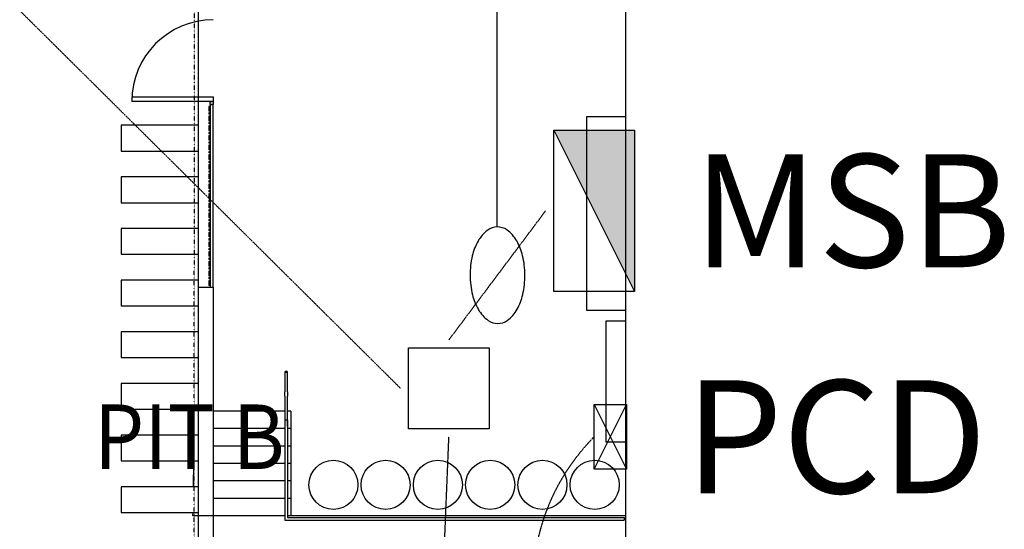
# Model space of a CAD drawing. Extents: x -194500 to 137166, y -145347 to 375291.
# Drawn here: x -2652 to 12608, y 48567 to 56458 of the extents above; entities that cross this region are included whole.
import ezdxf
from ezdxf.enums import TextEntityAlignment as Align

# ---------------------------------------------------------------- set-up
doc = ezdxf.new("R2010")
doc.units = 0
doc.linetypes.add('EDG-DASH-6', pattern=[9, 6, -3])
doc.linetypes.add('X-2791-SURV$0$EDG-1DOT-2', pattern=[5, 2, -1.4, 0.2, -1.4])
for name, color, linetype in [('COM-OUTLET', 6, 'CONTINUOUS'), ('NOT-25TXT', 4, 'CONTINUOUS'), ('POW-COND', 5, 'EDG-DASH-6'), ('POW-DB', 6, 'CONTINUOUS'), ('SYM-050', 6, 'CONTINUOUS'), ('SYM-ATT', 2, 'CONTINUOUS'), ('SYM-FILL', 133, 'CONTINUOUS'), ('SYM-TEXT', 7, 'CONTINUOUS'), ('X-2791-SURV$0$A-DETL-2', 11, 'CONTINUOUS'), ('X-2791-SURV$0$A-DOOR', 11, 'CONTINUOUS'), ('X-2791-SURV$0$A-FLOR', 11, 'CONTINUOUS'), ('X-2791-SURV$0$A-FLOR-HRAL', 11, 'CONTINUOUS'), ('X-2791-SURV$0$A-WALL', 8, 'CONTINUOUS'), ('X-2791-SURV$0$C-PROP-LINE', 133, 'X-2791-SURV$0$EDG-1DOT-2'), ('X-2791-SURV$0$E-ELEC-FIXT-HDLN', 11, 'CONTINUOUS'), ('X-2791-SURV$0$L-SITE-HDLN', 11, 'CONTINUOUS'), ('X-2791-SURV$0$Q-CASE', 11, 'CONTINUOUS'), ('X-2791-SURV$0$S-STRS', 11, 'CONTINUOUS'), ('X-XREF', 7, 'CONTINUOUS')]:
    doc.layers.add(name, color=color, linetype=linetype)
doc.styles.add('EDG', font='edg.shx', dxfattribs={"width": 0.9})
doc.styles.add('EDG-BOLD', font='arial.ttf')

# ---------------------------------------------------------------- blocks, each defined once
blk = doc.blocks.new('DB')
at = {"layer": 'SYM-050', "color": 0, "linetype": 'ByBlock'}
blk.add_lwpolyline([(-500, -250), (-500, 250), (500, 250), (500, -250)], close=True, dxfattribs=at)
at = {"layer": 'SYM-050', "color": 0}
blk.add_lwpolyline([(500, 250), (-500, -250)], dxfattribs=at)
at = {"layer": 'SYM-FILL'}
blk.add_solid([(-500, -250), (500, 250), (500, -250)], dxfattribs=at)
at = {"layer": 'SYM-ATT', "linetype": 'ByBlock', "style": 'EDG', "width": 0.9}
for tag, p in [('MOUNT', (-500, 1400)), ('RATING', (-500, 1100)), ('TYPE', (-500, 800))]:
    blk.add_attdef(tag, p, '', height=200, dxfattribs=at)
at = {"layer": 'SYM-ATT', "linetype": 'ByBlock', "style": 'EDG-BOLD'}
blk.add_attdef('NAME', text='', height=350, dxfattribs=at).set_placement((0, 550), align=Align.MIDDLE_CENTER)
at = {"layer": 'SYM-ATT', "color": 255, "linetype": 'ByBlock', "style": 'EDG', "width": 0.9}
for tag, flags in [('CHAN', 3), ('EQUIP', 3), ('ID', 9)]:
    blk.add_attdef(tag, (0, 0), '', height=200, dxfattribs=dict(at, flags=flags))
at = {"layer": 'SYM-TEXT', "color": 255, "linetype": 'ByBlock', "style": 'EDG', "width": 0.9, "flags": 3}
blk.add_attdef('TEXT', (0, 0), '', height=200, dxfattribs=at)
blk = doc.blocks.new('DB-FRAME-OTH')
at = {"layer": 'SYM-050', "color": 0, "linetype": 'ByBlock'}
blk.add_lwpolyline([(-500, -250), (-500, 250), (500, 250), (500, -250)], close=True, dxfattribs=at)
for points in [[(-500, 250), (500, -250)], [(500, 250), (-500, -250)]]:
    blk.add_lwpolyline(points, dxfattribs=at)
at = {"layer": 'SYM-ATT', "linetype": 'ByBlock', "style": 'EDG', "width": 0.9}
for tag, p in [('MOUNT', (-500, 1400)), ('RATING', (-500, 1100)), ('TYPE', (-500, 800))]:
    blk.add_attdef(tag, p, '', height=200, dxfattribs=at)
at = {"layer": 'SYM-ATT', "linetype": 'ByBlock', "style": 'EDG-BOLD'}
blk.add_attdef('NAME', text='', height=350, dxfattribs=at).set_placement((0, 550), align=Align.MIDDLE_CENTER)
at = {"layer": 'SYM-ATT', "color": 255, "linetype": 'ByBlock', "style": 'EDG', "width": 0.9}
for tag, flags in [('CHAN', 3), ('EQUIP', 3), ('ID', 9)]:
    blk.add_attdef(tag, (0, 0), '', height=200, dxfattribs=dict(at, flags=flags))
at = {"layer": 'SYM-TEXT', "color": 255, "linetype": 'ByBlock', "style": 'EDG', "width": 0.9, "flags": 3}
blk.add_attdef('TEXT', (0, 0), '', height=200, dxfattribs=at)
blk = doc.blocks.new('EQ-PIT')
at = {"layer": 'SYM-050', "color": 0, "linetype": 'ByBlock'}
blk.add_lwpolyline([(-125, -125), (-125, 125), (125, 125), (125, -125)], close=True, dxfattribs=at)
at = {"layer": 'SYM-ATT', "linetype": 'ByBlock', "style": 'EDG', "width": 0.9}
for tag, p in [('TYPE', (-500, 900)), ('MOUNT', (-500, 600))]:
    blk.add_attdef(tag, p, '', height=200, dxfattribs=at)
at = {"layer": 'SYM-ATT', "color": 255, "linetype": 'ByBlock', "style": 'EDG', "width": 0.9}
for tag, flags in [('CHAN', 3), ('RATING', 3), ('EQUIP', 3), ('ID', 9)]:
    blk.add_attdef(tag, (0, 0), '', height=200, dxfattribs=dict(at, flags=flags))
at = {"layer": 'SYM-ATT', "linetype": 'ByBlock', "style": 'EDG-BOLD'}
blk.add_attdef('NAME', text='', height=350, dxfattribs=at).set_placement((0, 0), align=Align.MIDDLE_CENTER)
at = {"layer": 'SYM-TEXT', "color": 255, "linetype": 'ByBlock', "style": 'EDG', "width": 0.9, "flags": 3}
blk.add_attdef('TEXT', (0, 0), '', height=200, dxfattribs=at)
blk = doc.blocks.new('X-2791-SURV')
at = {"layer": 'X-2791-SURV$0$A-DETL-2'}
blk.add_line((6739, 63380), (6739, 44307), dxfattribs=at)
at = {"layer": 'X-2791-SURV$0$A-DOOR'}
for p, q in [((-916, 55263), (348, 55263)), ((-916, 55263), (-916, 55194)), ((348, 55263), (348, 55194)), ((348, 55194), (-916, 55194)), ((298, 55194), (348, 55194)), ((298, 55144), (298, 55194)), ((348, 55144), (298, 55144)), ((348, 55194), (348, 55144))]:
    blk.add_line(p, q, dxfattribs=at)
blk.add_arc((348, 55194), 1264, 90, 180, dxfattribs=at)
at = {"layer": 'X-2791-SURV$0$A-FLOR'}
for p, q in [((118, 52315), (118, 59519)), ((118, 54825), (-1082, 54825)), ((-1082, 54825), (-1082, 54425)), ((-1082, 54425), (118, 54425)), ((118, 54025), (-1082, 54025)), ((-1082, 54025), (-1082, 53625)), ((-1082, 53625), (118, 53625)), ((118, 53225), (-1082, 53225)), ((-1082, 53225), (-1082, 52825)), ((-1082, 52825), (118, 52825)), ((118, 52425), (-1082, 52425)), ((-1082, 52425), (-1082, 52025)), ((-1082, 52025), (118, 52025)), ((118, 51625), (-1082, 51625)), ((-1082, 51625), (-1082, 51225)), ((-1082, 51225), (118, 51225)), ((118, 50825), (-1082, 50825)), ((-1082, 50825), (-1082, 50425)), ((-1082, 50425), (118, 50425)), ((118, 50025), (-1082, 50025)), ((-1082, 50025), (-1082, 49625)), ((-1082, 49625), (118, 49625)), ((40, 49225), (45, 49606)), ((118, 49225), (-1082, 49225)), ((-1082, 49225), (-1082, 48825)), ((-1082, 48825), (118, 48825)), ((33, 48776), (34, 48825)), ((118, 48776), (33, 48776)), ((1456, 48776), (348, 48776)), ((6739, 48776), (1498, 48776))]:
    blk.add_line(p, q, dxfattribs=at)
at = {"layer": 'X-2791-SURV$0$A-FLOR-HRAL'}
for p, q in [((279, 55114), (279, 55044)), ((298, 55114), (279, 55114)), ((298, 55144), (348, 55144)), ((298, 55144), (298, 52315)), ((298, 55044), (298, 55114)), ((348, 52315), (348, 55144)), ((298, 55044), (279, 55044)), ((279, 55014), (279, 54995)), ((298, 55014), (279, 55014)), ((298, 54995), (279, 54995)), ((279, 54964), (279, 54894)), ((298, 54964), (279, 54964)), ((298, 54995), (298, 55014)), ((298, 54894), (298, 54964)), ((298, 54894), (279, 54894)), ((279, 54864), (279, 54845)), ((298, 54864), (279, 54864)), ((298, 54845), (279, 54845)), ((279, 54814), (279, 54744)), ((298, 54814), (279, 54814)), ((298, 54845), (298, 54864)), ((298, 54744), (298, 54814)), ((298, 54744), (279, 54744)), ((279, 54714), (279, 54695)), ((298, 54714), (279, 54714)), ((298, 54695), (279, 54695)), ((279, 54664), (279, 54594)), ((298, 54664), (279, 54664)), ((298, 54695), (298, 54714)), ((298, 54594), (298, 54664)), ((298, 54594), (279, 54594)), ((279, 54564), (279, 54545)), ((298, 54564), (279, 54564)), ((298, 54545), (279, 54545)), ((279, 54514), (279, 54444)), ((298, 54514), (279, 54514)), ((298, 54545), (298, 54564)), ((298, 54444), (298, 54514)), ((298, 54444), (279, 54444)), ((279, 54414), (279, 54395)), ((298, 54414), (279, 54414)), ((298, 54395), (279, 54395)), ((279, 54364), (279, 54294)), ((298, 54364), (279, 54364)), ((298, 54395), (298, 54414)), ((298, 54294), (298, 54364)), ((298, 54294), (279, 54294)), ((279, 54264), (279, 54245)), ((298, 54264), (279, 54264)), ((298, 54245), (279, 54245)), ((279, 54214), (279, 54144)), ((298, 54214), (279, 54214)), ((298, 54245), (298, 54264)), ((298, 54144), (298, 54214)), ((298, 54144), (279, 54144)), ((279, 54114), (279, 54095)), ((298, 54114), (279, 54114)), ((298, 54095), (279, 54095)), ((279, 54064), (279, 53994)), ((298, 54064), (279, 54064)), ((298, 54095), (298, 54114)), ((298, 53994), (298, 54064)), ((298, 53994), (279, 53994)), ((279, 53964), (279, 53945)), ((298, 53964), (279, 53964)), ((298, 53945), (279, 53945)), ((279, 53914), (279, 53844)), ((298, 53914), (279, 53914)), ((298, 53945), (298, 53964)), ((298, 53844), (298, 53914)), ((298, 53844), (279, 53844)), ((279, 53814), (279, 53795)), ((298, 53814), (279, 53814)), ((298, 53795), (279, 53795)), ((279, 53764), (279, 53694)), ((298, 53764), (279, 53764)), ((298, 53795), (298, 53814)), ((298, 53694), (298, 53764)), ((298, 53694), (279, 53694)), ((279, 53664), (279, 53645)), ((298, 53664), (279, 53664)), ((298, 53645), (279, 53645)), ((279, 53614), (279, 53544)), ((298, 53614), (279, 53614)), ((298, 53645), (298, 53664)), ((298, 53544), (298, 53614)), ((298, 53544), (279, 53544)), ((279, 53514), (279, 53495)), ((298, 53514), (279, 53514)), ((298, 53495), (279, 53495)), ((279, 53464), (279, 53394)), ((298, 53464), (279, 53464)), ((298, 53495), (298, 53514)), ((298, 53394), (298, 53464)), ((298, 53394), (279, 53394)), ((279, 53364), (279, 53345)), ((298, 53364), (279, 53364)), ((298, 53345), (279, 53345)), ((279, 53314), (279, 53244)), ((298, 53314), (279, 53314)), ((298, 53345), (298, 53364)), ((298, 53244), (298, 53314)), ((298, 53244), (279, 53244)), ((279, 53214), (279, 53195)), ((298, 53214), (279, 53214)), ((298, 53195), (279, 53195)), ((279, 53164), (279, 53094)), ((298, 53164), (279, 53164)), ((298, 53195), (298, 53214)), ((298, 53094), (298, 53164)), ((298, 53094), (279, 53094)), ((279, 53064), (279, 53045)), ((298, 53064), (279, 53064)), ((298, 53045), (279, 53045)), ((279, 53014), (279, 52944)), ((298, 53014), (279, 53014)), ((298, 53045), (298, 53064)), ((298, 52944), (298, 53014)), ((298, 52944), (279, 52944)), ((279, 52914), (279, 52895)), ((298, 52914), (279, 52914)), ((298, 52895), (279, 52895)), ((279, 52864), (279, 52794)), ((298, 52864), (279, 52864)), ((298, 52895), (298, 52914)), ((298, 52794), (298, 52864)), ((298, 52794), (279, 52794)), ((279, 52764), (279, 52745)), ((298, 52764), (279, 52764)), ((298, 52745), (279, 52745)), ((279, 52714), (279, 52644)), ((298, 52714), (279, 52714)), ((298, 52745), (298, 52764)), ((298, 52644), (298, 52714)), ((298, 52644), (279, 52644)), ((279, 52614), (279, 52595)), ((298, 52614), (279, 52614)), ((298, 52595), (279, 52595)), ((279, 52564), (279, 52494)), ((298, 52564), (279, 52564)), ((298, 52494), (279, 52494)), ((298, 52595), (298, 52614)), ((298, 52494), (298, 52564)), ((279, 52464), (279, 52445)), ((298, 52464), (279, 52464)), ((298, 52445), (279, 52445)), ((279, 52414), (279, 52344)), ((298, 52414), (279, 52414)), ((298, 52344), (279, 52344)), ((298, 52445), (298, 52464)), ((298, 52344), (298, 52414)), ((1456, 50261), (1456, 48776)), ((1463, 50261), (1498, 50261)), ((1498, 50261), (1498, 48776)), ((1456, 48776), (1456, 48709)), ((1456, 48709), (6714, 48709)), ((1498, 48776), (1498, 48751)), ((1498, 48751), (6714, 48751)), ((6714, 48751), (6714, 48709))]:
    blk.add_line(p, q, dxfattribs=at)
at = {"layer": 'X-2791-SURV$0$A-WALL'}
for p, q in [((118, 255), (118, 52315)), ((118, 52315), (348, 52315)), ((348, 52315), (348, 46410)), ((348, 48776), (118, 48776))]:
    blk.add_line(p, q, dxfattribs=at)
at = {"layer": 'X-2791-SURV$0$C-PROP-LINE'}
blk.add_line((0, 0), (63, 60960), dxfattribs=at)
at = {"layer": 'X-2791-SURV$0$E-ELEC-FIXT-HDLN'}
for p, q in [((6139, 51957), (6139, 54957)), ((6139, 54957), (6739, 54957)), ((6739, 51957), (6139, 51957)), ((6439, 49917), (6439, 51797)), ((6439, 51797), (6739, 51797)), ((6739, 49917), (6439, 49917))]:
    blk.add_line(p, q, dxfattribs=at)
at = {"layer": 'X-2791-SURV$0$L-SITE-HDLN'}
for centre in [(2209, 49256), (3019, 49256), (3829, 49256), (4639, 49256), (5449, 49256), (6259, 49256)]:
    blk.add_circle(centre, 380, dxfattribs=at)
at = {"layer": 'X-2791-SURV$0$Q-CASE'}
for p, q in [((1456, 50996), (1456, 50996)), ((1456, 50996), (1456, 50996)), ((1456, 50996), (1456, 50995)), ((1456, 50995), (1456, 50995)), ((1456, 50995), (1456, 50995)), ((1456, 50995), (1456, 50994)), ((1456, 50994), (1456, 50694)), ((1498, 50994), (1456, 50994)), ((1456, 50994), (1457, 50994)), ((1456, 50994), (1456, 50993)), ((1456, 50993), (1456, 50992)), ((1456, 50992), (1456, 50991)), ((1456, 50991), (1456, 50990)), ((1456, 50990), (1456, 50989)), ((1456, 50989), (1456, 50988)), ((1456, 50988), (1456, 50987)), ((1456, 50987), (1456, 50985)), ((1456, 50985), (1456, 50984)), ((1456, 50984), (1456, 50982)), ((1456, 50982), (1456, 50980)), ((1456, 50980), (1456, 50978)), ((1456, 50978), (1456, 50976)), ((1456, 50976), (1456, 50974)), ((1456, 50974), (1456, 50972)), ((1456, 50972), (1456, 50970)), ((1456, 50970), (1456, 50968)), ((1498, 50995), (1498, 50996)), ((1498, 50996), (1498, 50996)), ((1498, 50996), (1498, 50996)), ((1498, 50994), (1498, 50995)), ((1498, 50995), (1498, 50995)), ((1498, 50694), (1498, 50994)), ((1498, 50994), (1498, 50994)), ((1498, 50993), (1498, 50994)), ((1498, 50994), (1498, 50994)), ((1498, 50992), (1498, 50993)), ((1498, 50991), (1498, 50992)), ((1498, 50990), (1498, 50991)), ((1498, 50989), (1498, 50990)), ((1498, 50988), (1498, 50989)), ((1498, 50986), (1498, 50988)), ((1498, 50985), (1498, 50986)), ((1498, 50983), (1498, 50985)), ((1498, 50981), (1498, 50983)), ((1498, 50980), (1498, 50981)), ((1498, 50978), (1498, 50980)), ((1498, 50976), (1498, 50978)), ((1498, 50974), (1498, 50976)), ((1498, 50972), (1498, 50974)), ((1498, 50970), (1498, 50972)), ((1498, 50967), (1498, 50970)), ((1456, 50968), (1456, 50966)), ((1456, 50966), (1456, 50963)), ((1456, 50963), (1456, 50961)), ((1456, 50961), (1456, 50958)), ((1456, 50958), (1456, 50956)), ((1456, 50956), (1456, 50953)), ((1456, 50953), (1456, 50951)), ((1456, 50951), (1456, 50948)), ((1456, 50948), (1456, 50945)), ((1456, 50945), (1456, 50943)), ((1456, 50943), (1456, 50940)), ((1456, 50940), (1456, 50937)), ((1456, 50937), (1456, 50934)), ((1456, 50934), (1456, 50931)), ((1456, 50931), (1456, 50929)), ((1456, 50929), (1456, 50926)), ((1456, 50926), (1456, 50925)), ((1456, 50925), (1456, 50694)), ((1498, 50965), (1498, 50967)), ((1498, 50963), (1498, 50965)), ((1498, 50960), (1498, 50963)), ((1498, 50958), (1498, 50960)), ((1498, 50955), (1498, 50958)), ((1498, 50953), (1498, 50955)), ((1498, 50950), (1498, 50953)), ((1498, 50947), (1498, 50950)), ((1498, 50945), (1498, 50947)), ((1498, 50942), (1498, 50945)), ((1498, 50939), (1498, 50942)), ((1498, 50936), (1498, 50939)), ((1498, 50933), (1498, 50936)), ((1498, 50931), (1498, 50933)), ((1498, 50928), (1498, 50931)), ((1498, 50925), (1498, 50928)), ((1498, 50694), (1498, 50925)), ((1456, 50691), (1456, 50694)), ((1456, 50691), (1456, 50694)), ((1456, 50686), (1456, 50691)), ((1456, 50686), (1456, 50691)), ((1456, 50681), (1456, 50686)), ((1456, 50681), (1456, 50686)), ((1456, 50676), (1456, 50681)), ((1456, 50676), (1456, 50681)), ((1456, 50672), (1456, 50676)), ((1456, 50672), (1456, 50676)), ((1456, 50667), (1456, 50672)), ((1456, 50667), (1456, 50672)), ((1456, 50662), (1456, 50667)), ((1456, 50662), (1456, 50667)), ((1498, 50694), (1498, 50689)), ((1498, 50694), (1498, 50689)), ((1498, 50689), (1498, 50684)), ((1498, 50689), (1498, 50684)), ((1498, 50684), (1498, 50680)), ((1498, 50684), (1498, 50680)), ((1498, 50680), (1498, 50675)), ((1498, 50680), (1498, 50675)), ((1498, 50675), (1498, 50670)), ((1498, 50675), (1498, 50670)), ((1498, 50670), (1498, 50665)), ((1498, 50670), (1498, 50665)), ((1498, 50665), (1498, 50661)), ((1498, 50665), (1498, 50661)), ((1456, 50657), (1456, 50662)), ((1456, 50657), (1456, 50662)), ((1456, 50653), (1456, 50657)), ((1456, 50653), (1456, 50657)), ((1456, 50648), (1456, 50653)), ((1456, 50648), (1456, 50653)), ((1456, 50644), (1456, 50648)), ((1456, 50644), (1456, 50648)), ((1456, 50640), (1456, 50644)), ((1456, 50640), (1456, 50644)), ((1456, 50635), (1456, 50640)), ((1456, 50635), (1456, 50640)), ((1456, 50631), (1456, 50635)), ((1456, 50631), (1456, 50635)), ((1456, 50631), (1456, 50261)), ((1456, 50631), (1456, 50163)), ((1498, 50661), (1498, 50656)), ((1498, 50661), (1498, 50656)), ((1498, 50656), (1498, 50651)), ((1498, 50656), (1498, 50651)), ((1498, 50651), (1498, 50647)), ((1498, 50651), (1498, 50647)), ((1498, 50647), (1498, 50642)), ((1498, 50647), (1498, 50642)), ((1498, 50642), (1498, 50638)), ((1498, 50642), (1498, 50638)), ((1498, 50638), (1498, 50634)), ((1498, 50638), (1498, 50634)), ((1498, 50634), (1498, 50631)), ((1498, 50634), (1498, 50631)), ((1498, 50261), (1498, 50631)), ((1498, 50163), (1498, 50631))]:
    blk.add_line(p, q, dxfattribs=at)
for start, end in [(0, 180), (180, 195), (345, 0)]:
    blk.add_arc((1477, 50996), 21, start, end, dxfattribs=at)
at = {"layer": 'X-2791-SURV$0$S-STRS'}
for p, q in [((1467, 50396), (348, 50396)), ((1467, 50396), (348, 50396)), ((1548, 50396), (1488, 50396)), ((1548, 50396), (1488, 50396)), ((1548, 50396), (1548, 50126)), ((1456, 50126), (348, 50126)), ((1456, 50126), (348, 50126)), ((1548, 50126), (1498, 50126)), ((1548, 50126), (1498, 50126)), ((1548, 50126), (1548, 49856)), ((1456, 49856), (348, 49856)), ((1456, 49856), (348, 49856)), ((1548, 49856), (1498, 49856)), ((1548, 49856), (1498, 49856)), ((1548, 49856), (1548, 49586)), ((1456, 49586), (348, 49586)), ((1456, 49586), (348, 49586)), ((1548, 49586), (1498, 49586)), ((1548, 49586), (1498, 49586)), ((1548, 49586), (1548, 49316)), ((1456, 49316), (348, 49316)), ((1456, 49316), (348, 49316)), ((1548, 49316), (1498, 49316)), ((1548, 49316), (1498, 49316)), ((1548, 49316), (1548, 49046)), ((1456, 49046), (348, 49046)), ((1456, 49046), (348, 49046)), ((1548, 49046), (1498, 49046)), ((1548, 49046), (1498, 49046)), ((1548, 49046), (1548, 48776)), ((1456, 48776), (348, 48776)), ((1548, 48776), (1498, 48776))]:
    blk.add_line(p, q, dxfattribs=at)

msp = doc.modelspace()

# ---------------------------------------------------------------- linework, layer by layer
at = {"layer": 'NOT-25TXT', "color": 2}
msp.add_lwpolyline([(4750, 53250, 0.158882), (4602, 53201, 0.106433), (4451, 53029, 0.071474), (4362, 52801, 0.057812), (4329, 52500, 0.057812), (4365, 52199, 0.071474), (4456, 51971, 0.106433), (4609, 51801, 0.158882), (4757, 51754, 0.158882), (4905, 51802, 0.106433), (5057, 51974, 0.071474), (5145, 52203, 0.057812), (5178, 52504, 0.057812), (5142, 52804, 0.071474), (5051, 53032, 0.106433), (4898, 53202, 0.158882), (4750, 53250), (4750, 63250), (4750, 63250)], format="xyb", dxfattribs=at)
at = {"layer": 'POW-COND'}
for points in [[(-53500, 107000), (3250, 50750)], [(4000, 51500), (5500, 53500)]]:
    msp.add_spline(points, degree=3, dxfattribs=at)
for points, knots in [([(3256, 2625), (3324, 10297), (3017, 26024), (3665, 41827), (4000, 50000)], [59875.667984, 59875.667984, 59875.667984, 59875.667984, 82754.547476, 107266.024379, 107266.024379, 107266.024379, 107266.024379]), ([(4782, 6375), (4771, 6583), (4194, 13352), (5314, 27719), (4864, 42490), (5250, 47565), (5357, 49069), (6250, 50000)], [108456.898564, 108456.898564, 108456.898564, 108456.898564, 109083.227609, 142334.167446, 151337.638998, 153642.525113, 157392.525113, 157392.525113, 157392.525113, 157392.525113])]:
    msp.add_open_spline(points, degree=3, knots=knots, dxfattribs=at)

# ---------------------------------------------------------------- block references
at = {"layer": 'COM-OUTLET'}
ref = msp.add_blockref('DB-FRAME-OTH', (6500, 50000), dxfattribs=dict(at, rotation=90))
ref.add_attrib('NAME', 'PCD', dxfattribs={"layer": 'SYM-ATT', "linetype": 'ByBlock', "height": 1750, "style": 'EDG-BOLD'}).set_placement((10000, 50000), align=Align.MIDDLE_CENTER)
at = {"layer": 'POW-COND', "color": 6, "linetype": 'Continuous'}
ref = msp.add_blockref('EQ-PIT', (4000, 50750), dxfattribs=dict(at, xscale=5, yscale=5, zscale=5))
ref.add_attrib('TYPE', 'PIT B', (-1500, 49500), dxfattribs={"layer": 'SYM-ATT', "linetype": 'ByBlock', "height": 1000, "style": 'EDG', "width": 0.9})
at = {"layer": 'POW-DB'}
ref = msp.add_blockref('DB', (6250, 53500), dxfattribs=dict(at, xscale=2.5, yscale=2.5, zscale=2.5, rotation=90))
ref.add_attrib('NAME', 'MSB', dxfattribs={"layer": 'SYM-ATT', "linetype": 'ByBlock', "height": 1750, "style": 'EDG-BOLD'}).set_placement((10250, 53500), align=Align.MIDDLE_CENTER)
at = {"layer": 'X-XREF'}
msp.add_blockref('X-2791-SURV', (0, 0), dxfattribs=at)

doc.saveas('drawing.dxf')
